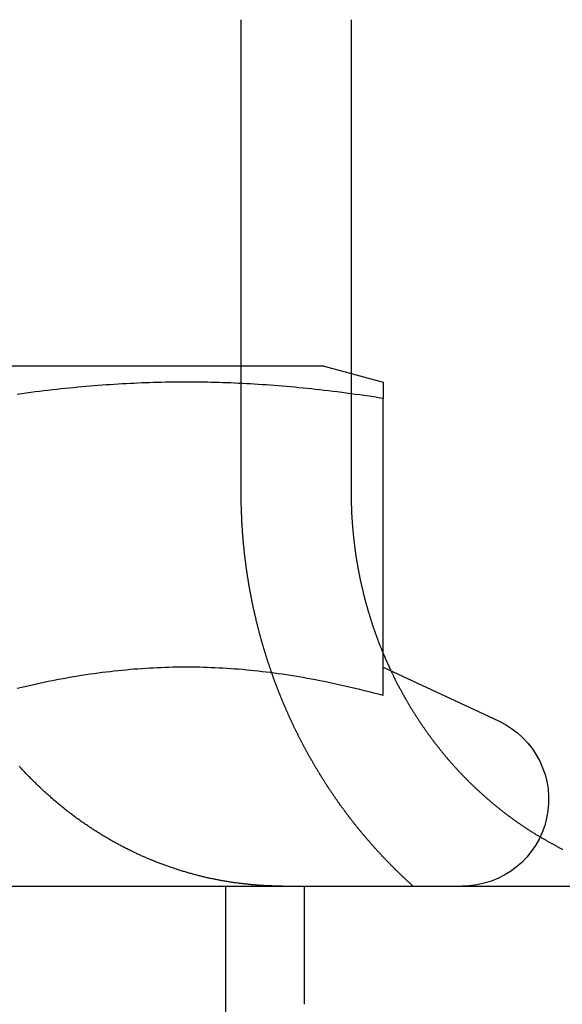
# Model space of a CAD drawing. Extents: x -131 to 1467, y -666 to 130.
# Drawn here: x 358 to 364, y 22 to 34 of the extents above; entities that cross this region are included whole.
import ezdxf

# ---------------------------------------------------------------- set-up
doc = ezdxf.new("R2010")
doc.units = 0
doc.header["$LTSCALE"] = 10
doc.linetypes.add('VERDECKT', pattern=[0.375, 0.25, -0.125])
doc.layers.get('0').update_dxf_attribs({"linetype": 'CONTINUOUS'})
doc.layers.add('STEMPEL', color=3, linetype='CONTINUOUS')

# ---------------------------------------------------------------- blocks, each defined once
blk = doc.blocks.new('A$C297C3BDA')
at = {"color": 3, "linetype": 'CONTINUOUS', "extrusion": (0, 1, -2e-16)}
for p, q in [((360.33235, 30.1), (360.33235, 34.5)), ((361.7277, 34.5), (361.7277, 30.00831)), ((360.81613, 30.1), (352.88552, 30.1)), ((361.38552, 30.1), (360.81613, 30.1)), ((361.38552, 30.1), (362.13552, 29.89904)), ((362.13552, 25.91933), (362.13552, 29.69178)), ((362.13552, 26.28002), (363.6004, 25.59694)), ((-129.39857, 23.5), (401.5, 23.5))]:
    blk.add_line(p, q, dxfattribs=at)
at = {"color": 1, "linetype": 'VERDECKT', "extrusion": (0, 1, -2e-16)}
for p, q in [((360.33235, 28.5), (360.33235, 30.1)), ((361.7277, 30.00831), (361.7277, 28.5)), ((360.13552, 23.5), (360.13552, 14.5)), ((361.13552, 22), (361.13552, 23.5))]:
    blk.add_line(p, q, dxfattribs=at)
at = {"color": 3}
for points in [[(362.136, 29.6918, 0), (362.075, 29.7011, 0), (362.015, 29.7101, 0), (361.956, 29.7188, 0), (361.897, 29.7274, 0), (361.838, 29.7356, 0), (361.78, 29.7437, 0), (361.723, 29.7515, 0), (361.666, 29.7591, 0), (361.609, 29.7664, 0), (361.553, 29.7735, 0), (361.498, 29.7804, 0), (361.442, 29.7871, 0), (361.387, 29.7936, 0), (361.333, 29.7998, 0), (361.278, 29.8058, 0), (361.225, 29.8117, 0), (361.171, 29.8173, 0), (361.118, 29.8227, 0), (361.065, 29.8279, 0), (361.012, 29.833, 0), (360.96, 29.8378, 0), (360.908, 29.8424, 0), (360.856, 29.8469, 0), (360.804, 29.8511, 0), (360.753, 29.8552, 0), (360.702, 29.859, 0), (360.651, 29.8627, 0), (360.6, 29.8662, 0), (360.549, 29.8695, 0), (360.499, 29.8727, 0), (360.449, 29.8756, 0), (360.399, 29.8784, 0), (360.349, 29.881, 0), (360.299, 29.8834, 0), (360.249, 29.8856, 0), (360.2, 29.8877, 0), (360.15, 29.8896, 0), (360.101, 29.8913, 0), (360.052, 29.8929, 0), (360.003, 29.8942, 0), (359.953, 29.8954, 0), (359.904, 29.8965, 0), (359.856, 29.8973, 0), (359.807, 29.898, 0), (359.758, 29.8985, 0), (359.709, 29.8988, 0), (359.66, 29.899, 0), (359.611, 29.899, 0), (359.562, 29.8988, 0), (359.513, 29.8985, 0), (359.464, 29.898, 0), (359.416, 29.8973, 0), (359.367, 29.8965, 0), (359.318, 29.8954, 0), (359.268, 29.8942, 0), (359.219, 29.8929, 0), (359.17, 29.8913, 0), (359.121, 29.8896, 0), (359.071, 29.8877, 0), (359.022, 29.8856, 0), (358.972, 29.8834, 0), (358.922, 29.881, 0), (358.872, 29.8784, 0), (358.822, 29.8756, 0), (358.772, 29.8727, 0), (358.722, 29.8695, 0), (358.671, 29.8662, 0), (358.62, 29.8627, 0), (358.57, 29.859, 0), (358.518, 29.8552, 0), (358.467, 29.8511, 0), (358.415, 29.8469, 0), (358.363, 29.8424, 0), (358.311, 29.8378, 0), (358.259, 29.833, 0), (358.206, 29.8279, 0), (358.153, 29.8227, 0), (358.1, 29.8173, 0), (358.046, 29.8117, 0), (357.993, 29.8058, 0), (357.938, 29.7998, 0), (357.884, 29.7936, 0), (357.829, 29.7871, 0), (357.773, 29.7804, 0), (357.718, 29.7735, 0), (357.662, 29.7664, 0), (357.605, 29.7591, 0), (357.548, 29.7515, 0), (357.491, 29.7437, 0)], [(362.136, 29.899, 0), (362.136, 29.899, 0), (362.136, 29.899, 0), (362.136, 29.8988, 0), (362.136, 29.8987, 0), (362.136, 29.8985, 0), (362.136, 29.8983, 0), (362.136, 29.898, 0), (362.136, 29.8977, 0), (362.136, 29.8973, 0), (362.136, 29.8969, 0), (362.136, 29.8965, 0), (362.136, 29.896, 0), (362.136, 29.8954, 0), (362.136, 29.8949, 0), (362.136, 29.8942, 0), (362.136, 29.8936, 0), (362.136, 29.8929, 0), (362.136, 29.8921, 0), (362.136, 29.8913, 0), (362.136, 29.8905, 0), (362.136, 29.8896, 0), (362.136, 29.8887, 0), (362.136, 29.8877, 0), (362.136, 29.8867, 0), (362.136, 29.8856, 0), (362.136, 29.8846, 0), (362.136, 29.8834, 0), (362.136, 29.8822, 0), (362.136, 29.881, 0), (362.136, 29.8797, 0), (362.136, 29.8784, 0), (362.136, 29.877, 0), (362.136, 29.8756, 0), (362.136, 29.8742, 0), (362.136, 29.8727, 0), (362.136, 29.8711, 0), (362.136, 29.8695, 0), (362.136, 29.8679, 0), (362.136, 29.8662, 0), (362.136, 29.8645, 0), (362.136, 29.8627, 0), (362.136, 29.8609, 0), (362.136, 29.859, 0), (362.136, 29.8571, 0), (362.136, 29.8552, 0), (362.136, 29.8532, 0), (362.136, 29.8511, 0), (362.136, 29.849, 0), (362.136, 29.8469, 0), (362.136, 29.8447, 0), (362.136, 29.8424, 0), (362.136, 29.8401, 0), (362.136, 29.8378, 0), (362.136, 29.8354, 0), (362.136, 29.833, 0), (362.136, 29.8305, 0), (362.136, 29.8279, 0), (362.136, 29.8254, 0), (362.136, 29.8227, 0), (362.136, 29.82, 0), (362.136, 29.8173, 0), (362.136, 29.8145, 0), (362.136, 29.8117, 0), (362.136, 29.8088, 0), (362.136, 29.8058, 0), (362.136, 29.8029, 0), (362.136, 29.7998, 0), (362.136, 29.7967, 0), (362.136, 29.7936, 0), (362.136, 29.7904, 0), (362.136, 29.7871, 0), (362.136, 29.7838, 0), (362.136, 29.7804, 0), (362.136, 29.777, 0), (362.136, 29.7735, 0), (362.136, 29.77, 0), (362.136, 29.7664, 0), (362.136, 29.7628, 0), (362.136, 29.7591, 0), (362.136, 29.7553, 0), (362.136, 29.7515, 0), (362.136, 29.7476, 0), (362.136, 29.7437, 0), (362.136, 29.7397, 0), (362.136, 29.7356, 0), (362.136, 29.7315, 0), (362.136, 29.7274, 0), (362.136, 29.7231, 0), (362.136, 29.7188, 0), (362.136, 29.7145, 0), (362.136, 29.7101, 0), (362.136, 29.7056, 0), (362.136, 29.7011, 0), (362.136, 29.6964, 0), (362.136, 29.6918, 0)], [(362.136, 26.4526, 0), (362.136, 26.4509, 0), (362.137, 26.4492, 0), (362.138, 26.4475, 0), (362.138, 26.4458, 0), (362.139, 26.4441, 0), (362.14, 26.4424, 0), (362.141, 26.4406, 0), (362.141, 26.4389, 0), (362.142, 26.4372, 0), (362.143, 26.4355, 0), (362.143, 26.4338, 0), (362.144, 26.4321, 0), (362.145, 26.4304, 0), (362.146, 26.4287, 0), (362.146, 26.427, 0), (362.147, 26.4253, 0), (362.148, 26.4236, 0), (362.149, 26.4219, 0), (362.149, 26.4202, 0), (362.15, 26.4185, 0), (362.151, 26.4168, 0), (362.151, 26.415, 0), (362.152, 26.4133, 0), (362.153, 26.4116, 0), (362.154, 26.4099, 0), (362.154, 26.4082, 0), (362.155, 26.4065, 0), (362.156, 26.4048, 0), (362.157, 26.4031, 0), (362.157, 26.4014, 0), (362.158, 26.3997, 0), (362.159, 26.398, 0), (362.16, 26.3962, 0), (362.16, 26.3945, 0), (362.161, 26.3928, 0), (362.162, 26.3911, 0), (362.162, 26.3894, 0), (362.163, 26.3877, 0), (362.164, 26.386, 0), (362.165, 26.3843, 0), (362.165, 26.3826, 0), (362.166, 26.3808, 0), (362.167, 26.3791, 0), (362.168, 26.3774, 0), (362.168, 26.3757, 0), (362.169, 26.374, 0), (362.17, 26.3723, 0), (362.171, 26.3706, 0), (362.171, 26.3689, 0), (362.172, 26.3671, 0), (362.173, 26.3654, 0), (362.174, 26.3637, 0), (362.174, 26.362, 0), (362.175, 26.3603, 0), (362.176, 26.3586, 0), (362.177, 26.3569, 0), (362.178, 26.3552, 0), (362.178, 26.3534, 0), (362.179, 26.3517, 0), (362.18, 26.35, 0), (362.181, 26.3483, 0), (362.181, 26.3466, 0), (362.182, 26.3449, 0), (362.183, 26.3431, 0), (362.184, 26.3414, 0), (362.184, 26.3397, 0), (362.185, 26.338, 0), (362.186, 26.3363, 0), (362.187, 26.3346, 0), (362.187, 26.3329, 0), (362.188, 26.3311, 0), (362.189, 26.3294, 0), (362.19, 26.3277, 0), (362.191, 26.326, 0), (362.191, 26.3243, 0), (362.192, 26.3226, 0), (362.193, 26.3208, 0), (362.194, 26.3191, 0), (362.194, 26.3174, 0), (362.195, 26.3157, 0), (362.196, 26.314, 0), (362.197, 26.3123, 0), (362.197, 26.3105, 0), (362.198, 26.3088, 0), (362.199, 26.3071, 0), (362.2, 26.3054, 0), (362.201, 26.3037, 0), (362.201, 26.3019, 0), (362.202, 26.3002, 0), (362.203, 26.2985, 0), (362.204, 26.2968, 0), (362.205, 26.2951, 0), (362.205, 26.2934, 0), (362.206, 26.2916, 0), (362.207, 26.2899, 0), (362.208, 26.2882, 0), (362.208, 26.2865, 0), (362.209, 26.2848, 0), (362.21, 26.283, 0), (362.211, 26.2813, 0), (362.212, 26.2796, 0), (362.212, 26.2779, 0), (362.213, 26.2762, 0), (362.214, 26.2744, 0), (362.215, 26.2727, 0), (362.216, 26.271, 0), (362.216, 26.2693, 0), (362.217, 26.2676, 0), (362.218, 26.2658, 0), (362.219, 26.2641, 0), (362.22, 26.2624, 0), (362.22, 26.2607, 0), (362.221, 26.259, 0), (362.222, 26.2572, 0), (362.223, 26.2555, 0), (362.224, 26.2538, 0), (362.224, 26.2521, 0), (362.225, 26.2504, 0), (362.226, 26.2486, 0), (362.227, 26.2469, 0), (362.228, 26.2452, 0), (362.228, 26.2435, 0), (362.229, 26.2418, 0), (362.23, 26.24, 0), (362.231, 26.2383, 0), (362.232, 26.2366, 0), (362.232, 26.2349, 0)], [(362.136, 25.9193, 0), (362.075, 25.9355, 0), (362.015, 25.9512, 0), (361.956, 25.9664, 0), (361.897, 25.9813, 0), (361.838, 25.9957, 0), (361.78, 26.0096, 0), (361.723, 26.0232, 0), (361.666, 26.0364, 0), (361.609, 26.0492, 0), (361.553, 26.0616, 0), (361.498, 26.0736, 0), (361.442, 26.0852, 0), (361.387, 26.0965, 0), (361.333, 26.1073, 0), (361.278, 26.1178, 0), (361.225, 26.128, 0), (361.171, 26.1378, 0), (361.118, 26.1472, 0), (361.065, 26.1563, 0), (361.012, 26.165, 0), (360.96, 26.1734, 0), (360.908, 26.1815, 0), (360.856, 26.1892, 0), (360.804, 26.1966, 0), (360.753, 26.2037, 0), (360.702, 26.2104, 0), (360.651, 26.2168, 0), (360.6, 26.2229, 0), (360.549, 26.2287, 0), (360.499, 26.2341, 0), (360.449, 26.2393, 0), (360.399, 26.2441, 0), (360.349, 26.2486, 0), (360.299, 26.2528, 0), (360.249, 26.2567, 0), (360.2, 26.2603, 0), (360.15, 26.2636, 0), (360.101, 26.2666, 0), (360.052, 26.2693, 0), (360.003, 26.2717, 0), (359.953, 26.2737, 0), (359.904, 26.2755, 0), (359.856, 26.277, 0), (359.807, 26.2782, 0), (359.758, 26.2791, 0), (359.709, 26.2797, 0), (359.66, 26.28, 0), (359.611, 26.28, 0), (359.562, 26.2797, 0), (359.513, 26.2791, 0), (359.464, 26.2782, 0), (359.416, 26.277, 0), (359.367, 26.2755, 0), (359.318, 26.2737, 0), (359.268, 26.2717, 0), (359.219, 26.2693, 0), (359.17, 26.2666, 0), (359.121, 26.2636, 0), (359.071, 26.2603, 0), (359.022, 26.2567, 0), (358.972, 26.2528, 0), (358.922, 26.2486, 0), (358.872, 26.2441, 0), (358.822, 26.2393, 0), (358.772, 26.2341, 0), (358.722, 26.2287, 0), (358.671, 26.2229, 0), (358.62, 26.2168, 0), (358.57, 26.2104, 0), (358.518, 26.2037, 0), (358.467, 26.1966, 0), (358.415, 26.1892, 0), (358.363, 26.1815, 0), (358.311, 26.1734, 0), (358.259, 26.165, 0), (358.206, 26.1563, 0), (358.153, 26.1472, 0), (358.1, 26.1378, 0), (358.046, 26.128, 0), (357.993, 26.1178, 0), (357.938, 26.1073, 0), (357.884, 26.0965, 0), (357.829, 26.0852, 0), (357.773, 26.0736, 0), (357.718, 26.0616, 0), (357.662, 26.0492, 0), (357.605, 26.0364, 0), (357.548, 26.0232, 0), (357.491, 26.0096, 0)], [(364.128, 24.1247, 0), (364.136, 24.1199, 0), (364.144, 24.1151, 0), (364.152, 24.1102, 0), (364.16, 24.1055, 0), (364.169, 24.1007, 0), (364.177, 24.0959, 0), (364.185, 24.0912, 0), (364.193, 24.0865, 0), (364.202, 24.0818, 0), (364.21, 24.0772, 0), (364.218, 24.0725, 0), (364.226, 24.0679, 0), (364.235, 24.0633, 0), (364.243, 24.0587, 0), (364.251, 24.0541, 0), (364.259, 24.0496, 0), (364.267, 24.0451, 0), (364.276, 24.0406, 0), (364.284, 24.0361, 0), (364.292, 24.0317, 0), (364.3, 24.0272, 0), (364.309, 24.0228, 0), (364.317, 24.0184, 0), (364.325, 24.0141, 0), (364.333, 24.0097, 0), (364.342, 24.0054, 0), (364.35, 24.0011, 0), (364.358, 23.9968, 0), (364.366, 23.9926, 0), (364.374, 23.9883, 0), (364.383, 23.9841, 0), (364.391, 23.9799, 0), (364.399, 23.9758, 0), (364.407, 23.9716, 0), (364.415, 23.9675, 0)]]:
    blk.add_polyline3d(points, dxfattribs=at)
at = {"color": 1}
for points in [[(360.859, 23.5, 0), (360.847, 23.5, 0), (360.835, 23.5001, 0), (360.823, 23.5002, 0), (360.811, 23.5003, 0), (360.798, 23.5004, 0), (360.786, 23.5006, 0), (360.774, 23.5009, 0), (360.762, 23.5011, 0), (360.75, 23.5014, 0), (360.738, 23.5018, 0), (360.725, 23.5022, 0), (360.713, 23.5026, 0), (360.701, 23.503, 0), (360.688, 23.5035, 0), (360.676, 23.504, 0), (360.664, 23.5046, 0), (360.651, 23.5052, 0), (360.639, 23.5058, 0), (360.626, 23.5065, 0), (360.614, 23.5072, 0), (360.601, 23.5079, 0), (360.589, 23.5087, 0), (360.576, 23.5095, 0), (360.564, 23.5104, 0), (360.551, 23.5112, 0), (360.539, 23.5122, 0), (360.526, 23.5131, 0), (360.513, 23.5141, 0), (360.501, 23.5152, 0), (360.488, 23.5162, 0), (360.475, 23.5174, 0), (360.463, 23.5185, 0), (360.45, 23.5197, 0), (360.437, 23.5209, 0), (360.425, 23.5222, 0), (360.412, 23.5235, 0), (360.399, 23.5248, 0), (360.386, 23.5262, 0), (360.374, 23.5276, 0), (360.361, 23.5291, 0), (360.348, 23.5306, 0), (360.335, 23.5321, 0), (360.322, 23.5337, 0), (360.31, 23.5353, 0), (360.297, 23.5369, 0), (360.284, 23.5386, 0), (360.271, 23.5404, 0), (360.258, 23.5421, 0), (360.245, 23.5439, 0), (360.233, 23.5458, 0), (360.22, 23.5477, 0), (360.207, 23.5496, 0), (360.194, 23.5515, 0), (360.181, 23.5535, 0), (360.168, 23.5556, 0), (360.155, 23.5577, 0), (360.143, 23.5598, 0), (360.13, 23.5619, 0), (360.117, 23.5641, 0), (360.104, 23.5664, 0), (360.091, 23.5687, 0), (360.078, 23.571, 0), (360.065, 23.5733, 0), (360.053, 23.5757, 0), (360.04, 23.5782, 0), (360.027, 23.5806, 0), (360.014, 23.5832, 0), (360.001, 23.5857, 0), (359.988, 23.5883, 0), (359.976, 23.591, 0), (359.963, 23.5936, 0), (359.95, 23.5964, 0), (359.937, 23.5991, 0), (359.924, 23.6019, 0), (359.912, 23.6048, 0), (359.899, 23.6077, 0), (359.886, 23.6106, 0), (359.873, 23.6136, 0), (359.861, 23.6166, 0), (359.848, 23.6196, 0), (359.835, 23.6227, 0), (359.822, 23.6258, 0), (359.81, 23.629, 0), (359.797, 23.6321, 0), (359.784, 23.6354, 0), (359.772, 23.6386, 0), (359.759, 23.642, 0), (359.746, 23.6453, 0), (359.734, 23.6487, 0), (359.721, 23.6521, 0), (359.709, 23.6555, 0), (359.696, 23.659, 0), (359.683, 23.6625, 0), (359.671, 23.6661, 0), (359.658, 23.6697, 0), (359.646, 23.6733, 0), (359.633, 23.677, 0), (359.621, 23.6807, 0), (359.608, 23.6844, 0), (359.596, 23.6881, 0), (359.584, 23.6919, 0), (359.571, 23.6957, 0), (359.559, 23.6996, 0), (359.547, 23.7035, 0), (359.534, 23.7074, 0), (359.522, 23.7113, 0), (359.51, 23.7153, 0), (359.497, 23.7193, 0), (359.485, 23.7234, 0), (359.473, 23.7274, 0), (359.461, 23.7315, 0), (359.449, 23.7357, 0), (359.437, 23.7398, 0), (359.424, 23.744, 0), (359.412, 23.7482, 0), (359.4, 23.7525, 0), (359.388, 23.7568, 0), (359.376, 23.7611, 0), (359.364, 23.7654, 0), (359.353, 23.7697, 0), (359.341, 23.7741, 0), (359.329, 23.7785, 0), (359.317, 23.783, 0), (359.305, 23.7874, 0), (359.293, 23.7919, 0), (359.282, 23.7964, 0), (359.27, 23.801, 0), (359.258, 23.8055, 0), (359.247, 23.8101, 0), (359.235, 23.8147, 0), (359.223, 23.8194, 0), (359.212, 23.824, 0), (359.2, 23.8287, 0), (359.189, 23.8334, 0), (359.178, 23.8381, 0), (359.166, 23.8429, 0), (359.155, 23.8477, 0), (359.143, 23.8525, 0), (359.132, 23.8573, 0), (359.121, 23.8621, 0), (359.11, 23.867, 0), (359.099, 23.8719, 0), (359.087, 23.8768, 0), (359.076, 23.8817, 0), (359.065, 23.8867, 0), (359.054, 23.8917, 0), (359.043, 23.8967, 0), (359.032, 23.9018, 0), (359.021, 23.9069, 0), (359.01, 23.9121, 0), (358.999, 23.9174, 0), (358.987, 23.9226, 0), (358.976, 23.9279, 0), (358.965, 23.9333, 0), (358.954, 23.9387, 0), (358.943, 23.9442, 0), (358.931, 23.9496, 0), (358.92, 23.9552, 0), (358.909, 23.9608, 0), (358.898, 23.9664, 0), (358.886, 23.972, 0), (358.875, 23.9778, 0), (358.864, 23.9835, 0), (358.853, 23.9893, 0), (358.841, 23.9951, 0), (358.83, 24.001, 0), (358.819, 24.0069, 0), (358.807, 24.0129, 0), (358.796, 24.0189, 0), (358.785, 24.0249, 0), (358.774, 24.031, 0), (358.762, 24.0371, 0), (358.751, 24.0433, 0), (358.74, 24.0495, 0), (358.728, 24.0558, 0), (358.717, 24.062, 0), (358.706, 24.0684, 0), (358.694, 24.0747, 0), (358.683, 24.0812, 0), (358.672, 24.0876, 0), (358.661, 24.0941, 0), (358.649, 24.1006, 0), (358.638, 24.1072, 0), (358.627, 24.1138, 0), (358.615, 24.1205, 0), (358.604, 24.1271, 0), (358.593, 24.1339, 0), (358.582, 24.1406, 0), (358.57, 24.1474, 0), (358.559, 24.1543, 0), (358.548, 24.1612, 0), (358.537, 24.1681, 0), (358.525, 24.175, 0), (358.514, 24.182, 0), (358.503, 24.1891, 0), (358.492, 24.1962, 0), (358.481, 24.2033, 0), (358.469, 24.2104, 0), (358.458, 24.2176, 0), (358.447, 24.2248, 0), (358.436, 24.2321, 0), (358.425, 24.2394, 0), (358.414, 24.2467, 0), (358.403, 24.2541, 0), (358.392, 24.2615, 0), (358.381, 24.2689, 0), (358.37, 24.2764, 0), (358.359, 24.2839, 0), (358.348, 24.2914, 0), (358.337, 24.299, 0), (358.326, 24.3067, 0), (358.315, 24.3143, 0), (358.304, 24.322, 0), (358.293, 24.3297, 0), (358.282, 24.3375, 0), (358.271, 24.3453, 0), (358.26, 24.3531, 0), (358.249, 24.361, 0), (358.239, 24.3689, 0), (358.228, 24.3768, 0), (358.217, 24.3848, 0), (358.206, 24.3928, 0), (358.196, 24.4008, 0), (358.185, 24.4088, 0), (358.174, 24.4169, 0), (358.164, 24.425, 0), (358.153, 24.4332, 0), (358.143, 24.4414, 0), (358.132, 24.4496, 0), (358.121, 24.4578, 0), (358.111, 24.4661, 0), (358.1, 24.4744, 0), (358.09, 24.4827, 0), (358.08, 24.491, 0), (358.069, 24.4994, 0), (358.059, 24.5078, 0), (358.048, 24.5162, 0), (358.038, 24.5247, 0), (358.028, 24.5332, 0), (358.018, 24.5417, 0), (358.007, 24.5502, 0), (357.997, 24.5587, 0), (357.987, 24.5673, 0), (357.977, 24.5759, 0), (357.967, 24.5845, 0), (357.957, 24.5931, 0), (357.947, 24.6018, 0), (357.937, 24.6104, 0), (357.927, 24.6191, 0), (357.917, 24.6278, 0), (357.907, 24.6366, 0), (357.897, 24.6453, 0), (357.887, 24.6541, 0), (357.877, 24.6629, 0), (357.868, 24.6717, 0), (357.858, 24.6805, 0), (357.848, 24.6893, 0), (357.838, 24.6982, 0), (357.829, 24.707, 0), (357.819, 24.7159, 0), (357.81, 24.7248, 0), (357.8, 24.7337, 0), (357.791, 24.7426, 0), (357.781, 24.7516, 0), (357.772, 24.7605, 0), (357.762, 24.7695, 0), (357.753, 24.7784, 0), (357.744, 24.7874, 0), (357.734, 24.7964, 0), (357.725, 24.8054, 0), (357.716, 24.8144, 0), (357.707, 24.8234, 0), (357.698, 24.8325, 0), (357.689, 24.8415, 0), (357.68, 24.8505, 0), (357.671, 24.8596, 0), (357.662, 24.8687, 0), (357.653, 24.8777, 0), (357.644, 24.8868, 0), (357.635, 24.8959, 0), (357.626, 24.905, 0), (357.618, 24.914, 0), (357.609, 24.9231, 0), (357.6, 24.9322, 0), (357.592, 24.9413, 0), (357.583, 24.9504, 0), (357.575, 24.9595, 0), (357.566, 24.9686, 0), (357.558, 24.9778, 0), (357.549, 24.987, 0), (357.541, 24.9962, 0), (357.532, 25.0055, 0), (357.524, 25.0149, 0), (357.515, 25.0243, 0)], [(362.515, 23.5, 0), (362.509, 23.5058, 0), (362.502, 23.5115, 0), (362.496, 23.5173, 0), (362.49, 23.523, 0), (362.483, 23.5288, 0), (362.477, 23.5346, 0), (362.471, 23.5404, 0), (362.464, 23.5462, 0), (362.458, 23.552, 0), (362.452, 23.5578, 0), (362.445, 23.5636, 0), (362.439, 23.5694, 0), (362.433, 23.5752, 0), (362.426, 23.5811, 0), (362.42, 23.5869, 0), (362.414, 23.5927, 0), (362.408, 23.5986, 0), (362.401, 23.6044, 0), (362.395, 23.6103, 0), (362.389, 23.6161, 0), (362.383, 23.622, 0), (362.377, 23.6278, 0), (362.37, 23.6337, 0), (362.364, 23.6396, 0), (362.358, 23.6454, 0), (362.352, 23.6513, 0), (362.346, 23.6572, 0), (362.34, 23.6631, 0), (362.334, 23.669, 0), (362.328, 23.6749, 0), (362.321, 23.6808, 0), (362.315, 23.6867, 0), (362.309, 23.6926, 0), (362.303, 23.6985, 0), (362.297, 23.7044, 0), (362.291, 23.7103, 0), (362.285, 23.7162, 0), (362.279, 23.7221, 0), (362.273, 23.7281, 0), (362.267, 23.734, 0), (362.261, 23.7399, 0), (362.256, 23.7458, 0), (362.25, 23.7518, 0), (362.244, 23.7577, 0), (362.238, 23.7636, 0), (362.232, 23.7696, 0), (362.226, 23.7755, 0), (362.22, 23.7815, 0), (362.214, 23.7874, 0), (362.209, 23.7934, 0), (362.203, 23.7993, 0), (362.197, 23.8053, 0), (362.191, 23.8112, 0), (362.185, 23.8172, 0), (362.18, 23.8231, 0), (362.174, 23.8291, 0), (362.168, 23.835, 0), (362.163, 23.841, 0), (362.157, 23.847, 0), (362.151, 23.8529, 0), (362.146, 23.8589, 0), (362.14, 23.8648, 0), (362.134, 23.8708, 0), (362.129, 23.8768, 0), (362.123, 23.8827, 0), (362.117, 23.8887, 0), (362.112, 23.8947, 0), (362.106, 23.9006, 0), (362.101, 23.9066, 0), (362.095, 23.9126, 0), (362.09, 23.9186, 0), (362.084, 23.9246, 0), (362.079, 23.9306, 0), (362.073, 23.9366, 0), (362.067, 23.9427, 0), (362.062, 23.9488, 0), (362.056, 23.9549, 0), (362.051, 23.961, 0), (362.045, 23.9671, 0), (362.04, 23.9732, 0), (362.034, 23.9794, 0), (362.029, 23.9855, 0), (362.023, 23.9917, 0), (362.018, 23.9979, 0), (362.012, 24.0041, 0), (362.007, 24.0103, 0), (362.001, 24.0166, 0), (361.995, 24.0228, 0), (361.99, 24.0291, 0), (361.984, 24.0354, 0), (361.979, 24.0417, 0), (361.973, 24.048, 0), (361.968, 24.0543, 0), (361.962, 24.0606, 0), (361.957, 24.067, 0), (361.951, 24.0734, 0), (361.946, 24.0797, 0), (361.94, 24.0861, 0), (361.935, 24.0925, 0), (361.929, 24.099, 0), (361.924, 24.1054, 0), (361.918, 24.1119, 0), (361.913, 24.1183, 0), (361.907, 24.1248, 0), (361.902, 24.1313, 0), (361.896, 24.1378, 0), (361.891, 24.1443, 0), (361.885, 24.1509, 0), (361.88, 24.1574, 0), (361.874, 24.164, 0), (361.869, 24.1706, 0), (361.863, 24.1772, 0), (361.858, 24.1838, 0), (361.852, 24.1904, 0), (361.847, 24.197, 0), (361.842, 24.2037, 0), (361.836, 24.2103, 0), (361.831, 24.217, 0), (361.825, 24.2237, 0), (361.82, 24.2304, 0), (361.814, 24.2371, 0), (361.809, 24.2438, 0), (361.803, 24.2505, 0), (361.798, 24.2573, 0), (361.793, 24.264, 0), (361.787, 24.2708, 0), (361.782, 24.2776, 0), (361.776, 24.2844, 0), (361.771, 24.2912, 0), (361.766, 24.2981, 0), (361.76, 24.3049, 0), (361.755, 24.3117, 0), (361.75, 24.3186, 0), (361.744, 24.3255, 0), (361.739, 24.3324, 0), (361.733, 24.3393, 0), (361.728, 24.3462, 0), (361.723, 24.3531, 0), (361.717, 24.3601, 0), (361.712, 24.367, 0), (361.707, 24.374, 0), (361.701, 24.3809, 0), (361.696, 24.3879, 0), (361.691, 24.3949, 0), (361.685, 24.4019, 0), (361.68, 24.409, 0), (361.675, 24.416, 0), (361.67, 24.423, 0), (361.664, 24.4301, 0), (361.659, 24.4372, 0), (361.654, 24.4442, 0), (361.649, 24.4513, 0), (361.643, 24.4584, 0), (361.638, 24.4656, 0), (361.633, 24.4727, 0), (361.628, 24.4798, 0), (361.622, 24.487, 0), (361.617, 24.4941, 0), (361.612, 24.5013, 0), (361.607, 24.5085, 0), (361.602, 24.5157, 0), (361.596, 24.5229, 0), (361.591, 24.5301, 0), (361.586, 24.5373, 0), (361.581, 24.5445, 0), (361.576, 24.5518, 0), (361.57, 24.559, 0), (361.565, 24.5663, 0), (361.56, 24.5736, 0), (361.555, 24.5809, 0), (361.55, 24.5882, 0), (361.545, 24.5955, 0), (361.54, 24.6028, 0), (361.535, 24.6101, 0), (361.53, 24.6174, 0), (361.524, 24.6248, 0), (361.519, 24.6321, 0), (361.514, 24.6395, 0), (361.509, 24.6469, 0), (361.504, 24.6543, 0), (361.499, 24.6617, 0), (361.494, 24.6691, 0), (361.489, 24.6765, 0), (361.484, 24.6839, 0), (361.479, 24.6913, 0), (361.474, 24.6988, 0), (361.469, 24.7062, 0), (361.464, 24.7137, 0), (361.459, 24.7211, 0), (361.454, 24.7286, 0), (361.449, 24.7361, 0), (361.444, 24.7436, 0), (361.439, 24.7511, 0), (361.434, 24.7586, 0), (361.43, 24.7661, 0), (361.425, 24.7736, 0), (361.42, 24.7812, 0), (361.415, 24.7887, 0), (361.41, 24.7963, 0), (361.405, 24.8038, 0), (361.4, 24.8114, 0), (361.395, 24.819, 0), (361.391, 24.8266, 0), (361.386, 24.8341, 0), (361.381, 24.8417, 0), (361.376, 24.8494, 0), (361.371, 24.857, 0), (361.366, 24.8646, 0), (361.362, 24.8722, 0), (361.357, 24.8799, 0), (361.352, 24.8875, 0), (361.347, 24.8951, 0), (361.343, 24.9028, 0), (361.338, 24.9105, 0), (361.333, 24.9181, 0), (361.329, 24.9258, 0), (361.324, 24.9335, 0), (361.319, 24.9412, 0), (361.314, 24.9489, 0), (361.31, 24.9566, 0), (361.305, 24.9643, 0), (361.3, 24.9721, 0), (361.296, 24.9798, 0), (361.291, 24.9875, 0), (361.287, 24.9953, 0), (361.282, 25.003, 0), (361.277, 25.0107, 0), (361.273, 25.0185, 0), (361.268, 25.0263, 0), (361.264, 25.034, 0), (361.259, 25.0418, 0), (361.255, 25.0496, 0), (361.25, 25.0574, 0), (361.246, 25.0652, 0), (361.241, 25.073, 0), (361.237, 25.0808, 0), (361.232, 25.0886, 0), (361.228, 25.0964, 0), (361.223, 25.1042, 0), (361.219, 25.112, 0), (361.214, 25.1199, 0), (361.21, 25.1277, 0), (361.205, 25.1355, 0), (361.201, 25.1434, 0), (361.197, 25.1512, 0), (361.192, 25.1591, 0), (361.188, 25.1669, 0), (361.183, 25.1748, 0), (361.179, 25.1827, 0), (361.175, 25.1905, 0), (361.17, 25.1984, 0), (361.166, 25.2063, 0), (361.162, 25.2142, 0), (361.158, 25.2221, 0), (361.153, 25.23, 0), (361.149, 25.2378, 0), (361.145, 25.2457, 0), (361.141, 25.2536, 0), (361.136, 25.2615, 0), (361.132, 25.2694, 0), (361.128, 25.2774, 0), (361.124, 25.2853, 0), (361.119, 25.2932, 0), (361.115, 25.3011, 0), (361.111, 25.309, 0), (361.107, 25.3169, 0), (361.103, 25.3249, 0), (361.099, 25.3328, 0), (361.095, 25.3407, 0), (361.091, 25.3487, 0), (361.086, 25.3566, 0), (361.082, 25.3645, 0), (361.078, 25.3725, 0), (361.074, 25.3804, 0), (361.07, 25.3884, 0), (361.066, 25.3963, 0), (361.062, 25.4043, 0), (361.058, 25.4122, 0), (361.054, 25.4202, 0), (361.05, 25.4281, 0), (361.046, 25.4361, 0), (361.042, 25.444, 0), (361.038, 25.452, 0), (361.034, 25.46, 0), (361.031, 25.4679, 0), (361.027, 25.4759, 0), (361.023, 25.4839, 0), (361.019, 25.4918, 0), (361.015, 25.4998, 0), (361.011, 25.5077, 0), (361.007, 25.5157, 0), (361.003, 25.5237, 0), (361, 25.5316, 0), (360.996, 25.5396, 0), (360.992, 25.5476, 0), (360.988, 25.5555, 0), (360.985, 25.5635, 0), (360.981, 25.5715, 0), (360.977, 25.5794, 0), (360.973, 25.5874, 0), (360.97, 25.5954, 0), (360.966, 25.6033, 0), (360.962, 25.6113, 0), (360.959, 25.6193, 0), (360.955, 25.6272, 0), (360.951, 25.6352, 0), (360.948, 25.6432, 0), (360.944, 25.6511, 0), (360.94, 25.6591, 0), (360.937, 25.667, 0), (360.933, 25.675, 0), (360.93, 25.6829, 0), (360.926, 25.6909, 0), (360.923, 25.6988, 0), (360.919, 25.7068, 0), (360.916, 25.7147, 0), (360.912, 25.7227, 0), (360.909, 25.7306, 0), (360.905, 25.7386, 0), (360.902, 25.7465, 0), (360.898, 25.7544, 0), (360.895, 25.7624, 0), (360.891, 25.7703, 0), (360.888, 25.7782, 0), (360.885, 25.7861, 0), (360.881, 25.7941, 0), (360.878, 25.802, 0), (360.875, 25.8099, 0), (360.871, 25.8178, 0), (360.868, 25.8257, 0), (360.865, 25.8336, 0), (360.861, 25.8415, 0), (360.858, 25.8494, 0), (360.855, 25.8573, 0), (360.851, 25.8652, 0), (360.848, 25.8731, 0), (360.845, 25.881, 0), (360.842, 25.8888, 0), (360.838, 25.8967, 0), (360.835, 25.9046, 0), (360.832, 25.9125, 0), (360.829, 25.9203, 0), (360.826, 25.9282, 0), (360.823, 25.936, 0), (360.82, 25.9439, 0), (360.816, 25.9517, 0), (360.813, 25.9595, 0), (360.81, 25.9674, 0), (360.807, 25.9752, 0), (360.804, 25.983, 0), (360.801, 25.9908, 0), (360.798, 25.9986, 0), (360.795, 26.0064, 0), (360.792, 26.0142, 0), (360.789, 26.022, 0), (360.786, 26.0299, 0), (360.783, 26.0377, 0), (360.78, 26.0455, 0), (360.777, 26.0534, 0), (360.774, 26.0613, 0), (360.771, 26.0692, 0), (360.768, 26.0771, 0), (360.765, 26.085, 0), (360.762, 26.0929, 0), (360.759, 26.1009, 0), (360.756, 26.1088, 0), (360.753, 26.1168, 0), (360.751, 26.1248, 0), (360.748, 26.1328, 0), (360.745, 26.1408, 0), (360.742, 26.1488, 0), (360.739, 26.1569, 0), (360.736, 26.1649, 0), (360.733, 26.173, 0), (360.73, 26.181, 0), (360.727, 26.1891, 0), (360.725, 26.1972, 0), (360.722, 26.2053, 0), (360.719, 26.2135, 0), (360.716, 26.2216, 0), (360.713, 26.2298, 0), (360.71, 26.2379, 0), (360.708, 26.2461, 0), (360.705, 26.2543, 0), (360.702, 26.2625, 0), (360.699, 26.2707, 0), (360.696, 26.2789, 0), (360.694, 26.2872, 0), (360.691, 26.2954, 0), (360.688, 26.3037, 0), (360.685, 26.3119, 0), (360.683, 26.3202, 0), (360.68, 26.3285, 0), (360.677, 26.3368, 0), (360.674, 26.3451, 0), (360.672, 26.3535, 0), (360.669, 26.3618, 0), (360.666, 26.3701, 0), (360.664, 26.3785, 0), (360.661, 26.3869, 0), (360.658, 26.3952, 0), (360.655, 26.4036, 0), (360.653, 26.412, 0), (360.65, 26.4205, 0), (360.648, 26.4289, 0), (360.645, 26.4373, 0), (360.642, 26.4458, 0), (360.64, 26.4542, 0), (360.637, 26.4627, 0), (360.634, 26.4711, 0), (360.632, 26.4796, 0), (360.629, 26.4881, 0), (360.627, 26.4966, 0), (360.624, 26.5051, 0), (360.622, 26.5137, 0), (360.619, 26.5222, 0), (360.617, 26.5307, 0), (360.614, 26.5393, 0), (360.611, 26.5479, 0), (360.609, 26.5564, 0), (360.606, 26.565, 0), (360.604, 26.5736, 0), (360.602, 26.5822, 0), (360.599, 26.5908, 0), (360.597, 26.5994, 0), (360.594, 26.608, 0), (360.592, 26.6167, 0), (360.589, 26.6253, 0), (360.587, 26.634, 0), (360.584, 26.6426, 0), (360.582, 26.6513, 0), (360.58, 26.66, 0), (360.577, 26.6686, 0), (360.575, 26.6773, 0), (360.573, 26.686, 0), (360.57, 26.6947, 0), (360.568, 26.7035, 0), (360.566, 26.7122, 0), (360.563, 26.7209, 0), (360.561, 26.7296, 0), (360.559, 26.7384, 0), (360.556, 26.7471, 0), (360.554, 26.7559, 0), (360.552, 26.7647, 0), (360.55, 26.7734, 0), (360.547, 26.7822, 0), (360.545, 26.791, 0), (360.543, 26.7998, 0), (360.541, 26.8086, 0), (360.538, 26.8174, 0), (360.536, 26.8262, 0), (360.534, 26.8351, 0), (360.532, 26.8439, 0), (360.53, 26.8527, 0), (360.528, 26.8616, 0), (360.525, 26.8704, 0), (360.523, 26.8793, 0), (360.521, 26.8881, 0), (360.519, 26.897, 0), (360.517, 26.9059, 0), (360.515, 26.9147, 0), (360.513, 26.9236, 0), (360.511, 26.9325, 0), (360.509, 26.9414, 0), (360.507, 26.9503, 0), (360.505, 26.9592, 0), (360.503, 26.9681, 0), (360.501, 26.977, 0), (360.499, 26.9859, 0), (360.497, 26.9949, 0), (360.495, 27.0038, 0), (360.493, 27.0127, 0), (360.491, 27.0217, 0), (360.489, 27.0306, 0), (360.487, 27.0396, 0), (360.485, 27.0485, 0), (360.483, 27.0575, 0), (360.481, 27.0664, 0), (360.479, 27.0754, 0), (360.478, 27.0844, 0), (360.476, 27.0933, 0), (360.474, 27.1023, 0), (360.472, 27.1113, 0), (360.47, 27.1203, 0), (360.468, 27.1293, 0), (360.467, 27.1383, 0), (360.465, 27.1472, 0), (360.463, 27.1562, 0), (360.461, 27.1652, 0), (360.459, 27.1742, 0), (360.458, 27.1833, 0), (360.456, 27.1923, 0), (360.454, 27.2013, 0), (360.453, 27.2103, 0), (360.451, 27.2193, 0), (360.449, 27.2283, 0), (360.448, 27.2374, 0), (360.446, 27.2464, 0), (360.444, 27.2554, 0), (360.443, 27.2644, 0), (360.441, 27.2735, 0), (360.439, 27.2825, 0), (360.438, 27.2916, 0), (360.436, 27.3006, 0), (360.435, 27.3096, 0), (360.433, 27.3187, 0), (360.432, 27.3277, 0), (360.43, 27.3368, 0), (360.428, 27.3458, 0), (360.427, 27.3549, 0), (360.425, 27.3639, 0), (360.424, 27.373, 0), (360.422, 27.382, 0), (360.421, 27.3911, 0), (360.42, 27.4001, 0), (360.418, 27.4092, 0), (360.417, 27.4183, 0), (360.415, 27.4273, 0), (360.414, 27.4364, 0), (360.412, 27.4454, 0), (360.411, 27.4545, 0), (360.41, 27.4636, 0), (360.408, 27.4726, 0), (360.407, 27.4817, 0), (360.406, 27.4907, 0), (360.404, 27.4998, 0), (360.403, 27.5089, 0), (360.402, 27.5179, 0), (360.401, 27.527, 0), (360.399, 27.536, 0), (360.398, 27.5451, 0), (360.397, 27.5542, 0), (360.396, 27.5632, 0), (360.394, 27.5723, 0), (360.393, 27.5813, 0), (360.392, 27.5904, 0), (360.391, 27.5994, 0), (360.39, 27.6085, 0), (360.388, 27.6175, 0), (360.387, 27.6266, 0), (360.386, 27.6356, 0), (360.385, 27.6447, 0), (360.384, 27.6537, 0), (360.383, 27.6628, 0), (360.382, 27.6718, 0), (360.381, 27.6809, 0), (360.38, 27.6899, 0), (360.378, 27.6989, 0), (360.377, 27.708, 0), (360.376, 27.717, 0), (360.375, 27.726, 0), (360.374, 27.7351, 0), (360.373, 27.7441, 0), (360.372, 27.7531, 0), (360.371, 27.7621, 0), (360.37, 27.7711, 0), (360.37, 27.7801, 0), (360.369, 27.7892, 0), (360.368, 27.7982, 0), (360.367, 27.8072, 0), (360.366, 27.8162, 0), (360.365, 27.8252, 0), (360.364, 27.8342, 0), (360.363, 27.8431, 0), (360.362, 27.8521, 0), (360.362, 27.8611, 0), (360.361, 27.8701, 0), (360.36, 27.8791, 0), (360.359, 27.888, 0), (360.358, 27.897, 0), (360.358, 27.906, 0), (360.357, 27.9149, 0), (360.356, 27.9239, 0), (360.355, 27.9328, 0), (360.355, 27.9418, 0), (360.354, 27.9507, 0), (360.353, 27.9596, 0), (360.353, 27.9686, 0), (360.352, 27.9775, 0), (360.351, 27.9864, 0), (360.351, 27.9953, 0), (360.35, 28.0042, 0), (360.349, 28.0131, 0), (360.349, 28.022, 0), (360.348, 28.0309, 0), (360.348, 28.0398, 0), (360.347, 28.0487, 0), (360.346, 28.0576, 0), (360.346, 28.0664, 0), (360.345, 28.0753, 0), (360.345, 28.0841, 0), (360.344, 28.093, 0), (360.344, 28.1018, 0), (360.343, 28.1107, 0), (360.343, 28.1195, 0), (360.342, 28.1283, 0), (360.342, 28.1371, 0), (360.341, 28.1459, 0), (360.341, 28.1547, 0), (360.34, 28.1635, 0), (360.34, 28.1723, 0), (360.34, 28.1811, 0), (360.339, 28.1899, 0), (360.339, 28.1987, 0), (360.339, 28.2074, 0), (360.338, 28.2162, 0), (360.338, 28.2249, 0), (360.337, 28.2336, 0), (360.337, 28.2424, 0), (360.337, 28.2511, 0), (360.337, 28.2598, 0), (360.336, 28.2685, 0), (360.336, 28.2772, 0), (360.336, 28.2859, 0), (360.335, 28.2946, 0), (360.335, 28.3032, 0), (360.335, 28.3119, 0), (360.335, 28.3205, 0), (360.334, 28.3292, 0), (360.334, 28.3378, 0), (360.334, 28.3464, 0), (360.334, 28.355, 0), (360.334, 28.3637, 0), (360.334, 28.3723, 0), (360.333, 28.3808, 0), (360.333, 28.3894, 0), (360.333, 28.398, 0), (360.333, 28.4065, 0), (360.333, 28.4151, 0), (360.333, 28.4236, 0), (360.333, 28.4322, 0), (360.333, 28.4407, 0), (360.333, 28.4492, 0), (360.332, 28.4577, 0), (360.332, 28.4662, 0), (360.332, 28.4746, 0), (360.332, 28.4831, 0), (360.332, 28.4916, 0), (360.332, 28.5, 0)], [(361.728, 28.5, 0), (361.728, 28.4922, 0), (361.728, 28.4843, 0), (361.728, 28.4765, 0), (361.728, 28.4686, 0), (361.728, 28.4607, 0), (361.728, 28.4528, 0), (361.728, 28.4449, 0), (361.728, 28.437, 0), (361.728, 28.4291, 0), (361.728, 28.4212, 0), (361.728, 28.4132, 0), (361.729, 28.4053, 0), (361.729, 28.3973, 0), (361.729, 28.3893, 0), (361.729, 28.3813, 0), (361.729, 28.3733, 0), (361.729, 28.3653, 0), (361.73, 28.3573, 0), (361.73, 28.3493, 0), (361.73, 28.3412, 0), (361.73, 28.3332, 0), (361.731, 28.3251, 0), (361.731, 28.3171, 0), (361.731, 28.309, 0), (361.732, 28.3009, 0), (361.732, 28.2928, 0), (361.732, 28.2847, 0), (361.733, 28.2766, 0), (361.733, 28.2685, 0), (361.733, 28.2604, 0), (361.734, 28.2522, 0), (361.734, 28.2441, 0), (361.734, 28.2359, 0), (361.735, 28.2278, 0), (361.735, 28.2196, 0), (361.736, 28.2114, 0), (361.736, 28.2032, 0), (361.737, 28.195, 0), (361.737, 28.1868, 0), (361.738, 28.1786, 0), (361.738, 28.1704, 0), (361.739, 28.1622, 0), (361.739, 28.154, 0), (361.74, 28.1457, 0), (361.74, 28.1375, 0), (361.741, 28.1293, 0), (361.741, 28.121, 0), (361.742, 28.1127, 0), (361.743, 28.1045, 0), (361.743, 28.0962, 0), (361.744, 28.0879, 0), (361.744, 28.0797, 0), (361.745, 28.0714, 0), (361.746, 28.0631, 0), (361.747, 28.0548, 0), (361.747, 28.0465, 0), (361.748, 28.0382, 0), (361.749, 28.0298, 0), (361.749, 28.0215, 0), (361.75, 28.0132, 0), (361.751, 28.0049, 0), (361.752, 27.9966, 0), (361.752, 27.9882, 0), (361.753, 27.9799, 0), (361.754, 27.9715, 0), (361.755, 27.9632, 0), (361.756, 27.9548, 0), (361.757, 27.9465, 0), (361.757, 27.9381, 0), (361.758, 27.9298, 0), (361.759, 27.9214, 0), (361.76, 27.913, 0), (361.761, 27.9047, 0), (361.762, 27.8963, 0), (361.763, 27.8879, 0), (361.764, 27.8795, 0), (361.765, 27.8711, 0), (361.766, 27.8628, 0), (361.767, 27.8544, 0), (361.768, 27.846, 0), (361.769, 27.8376, 0), (361.77, 27.8292, 0), (361.771, 27.8208, 0), (361.772, 27.8124, 0), (361.773, 27.804, 0), (361.774, 27.7956, 0), (361.775, 27.7872, 0), (361.777, 27.7788, 0), (361.778, 27.7704, 0), (361.779, 27.762, 0), (361.78, 27.7536, 0), (361.781, 27.7452, 0), (361.782, 27.7368, 0), (361.784, 27.7284, 0), (361.785, 27.72, 0), (361.786, 27.7116, 0), (361.787, 27.7032, 0), (361.789, 27.6948, 0), (361.79, 27.6864, 0), (361.791, 27.678, 0), (361.792, 27.6696, 0), (361.794, 27.6612, 0), (361.795, 27.6528, 0), (361.796, 27.6444, 0), (361.798, 27.636, 0), (361.799, 27.6276, 0), (361.8, 27.6192, 0), (361.802, 27.6108, 0), (361.803, 27.6024, 0), (361.805, 27.594, 0), (361.806, 27.5857, 0), (361.808, 27.5773, 0), (361.809, 27.5689, 0), (361.811, 27.5605, 0), (361.812, 27.5521, 0), (361.814, 27.5438, 0), (361.815, 27.5354, 0), (361.817, 27.527, 0), (361.818, 27.5186, 0), (361.82, 27.5103, 0), (361.821, 27.5019, 0), (361.823, 27.4936, 0), (361.825, 27.4852, 0), (361.826, 27.4769, 0), (361.828, 27.4685, 0), (361.829, 27.4602, 0), (361.831, 27.4518, 0), (361.833, 27.4435, 0), (361.834, 27.4352, 0), (361.836, 27.4268, 0), (361.838, 27.4185, 0), (361.84, 27.4102, 0), (361.841, 27.4019, 0), (361.843, 27.3936, 0), (361.845, 27.3853, 0), (361.847, 27.377, 0), (361.848, 27.3687, 0), (361.85, 27.3604, 0), (361.852, 27.3521, 0), (361.854, 27.3438, 0), (361.856, 27.3355, 0), (361.858, 27.3273, 0), (361.859, 27.319, 0), (361.861, 27.3108, 0), (361.863, 27.3025, 0), (361.865, 27.2943, 0), (361.867, 27.286, 0), (361.869, 27.2778, 0), (361.871, 27.2696, 0), (361.873, 27.2614, 0), (361.875, 27.2531, 0), (361.877, 27.2449, 0), (361.879, 27.2367, 0), (361.881, 27.2285, 0), (361.883, 27.2204, 0), (361.885, 27.2122, 0), (361.887, 27.204, 0), (361.889, 27.1958, 0), (361.891, 27.1877, 0), (361.893, 27.1795, 0), (361.895, 27.1714, 0), (361.897, 27.1633, 0), (361.899, 27.1551, 0), (361.902, 27.147, 0), (361.904, 27.1389, 0), (361.906, 27.1308, 0), (361.908, 27.1227, 0), (361.91, 27.1146, 0), (361.912, 27.1066, 0), (361.914, 27.0985, 0), (361.917, 27.0904, 0), (361.919, 27.0824, 0), (361.921, 27.0743, 0), (361.923, 27.0663, 0), (361.926, 27.0583, 0), (361.928, 27.0503, 0), (361.93, 27.0423, 0), (361.932, 27.0343, 0), (361.935, 27.0263, 0), (361.937, 27.0183, 0), (361.939, 27.0104, 0), (361.942, 27.0024, 0), (361.944, 26.9945, 0), (361.946, 26.9865, 0), (361.949, 26.9786, 0), (361.951, 26.9707, 0), (361.953, 26.9628, 0), (361.956, 26.9549, 0), (361.958, 26.947, 0), (361.96, 26.9391, 0), (361.963, 26.9313, 0), (361.965, 26.9234, 0), (361.968, 26.9156, 0), (361.97, 26.9078, 0), (361.973, 26.9, 0), (361.975, 26.8922, 0), (361.977, 26.8844, 0), (361.98, 26.8766, 0), (361.982, 26.8688, 0), (361.985, 26.8611, 0), (361.987, 26.8533, 0), (361.99, 26.8456, 0), (361.992, 26.8379, 0), (361.995, 26.8302, 0), (361.997, 26.8225, 0), (362, 26.8148, 0), (362.003, 26.8071, 0), (362.005, 26.7995, 0), (362.008, 26.7919, 0), (362.01, 26.7842, 0), (362.013, 26.7766, 0), (362.015, 26.769, 0), (362.018, 26.7614, 0), (362.021, 26.7538, 0), (362.023, 26.7463, 0), (362.026, 26.7387, 0), (362.029, 26.7312, 0), (362.031, 26.7237, 0), (362.034, 26.7162, 0), (362.037, 26.7087, 0), (362.039, 26.7012, 0), (362.042, 26.6938, 0), (362.045, 26.6863, 0), (362.047, 26.6789, 0), (362.05, 26.6715, 0), (362.053, 26.6641, 0), (362.055, 26.6567, 0), (362.058, 26.6493, 0), (362.061, 26.642, 0), (362.064, 26.6346, 0), (362.066, 26.6273, 0), (362.069, 26.62, 0), (362.072, 26.6127, 0), (362.075, 26.6054, 0), (362.077, 26.5981, 0), (362.08, 26.5909, 0), (362.083, 26.5837, 0), (362.086, 26.5764, 0), (362.088, 26.5692, 0), (362.091, 26.5619, 0), (362.094, 26.5547, 0), (362.097, 26.5474, 0), (362.1, 26.5402, 0), (362.103, 26.5329, 0), (362.106, 26.5256, 0), (362.109, 26.5183, 0), (362.112, 26.5111, 0), (362.114, 26.5038, 0), (362.117, 26.4965, 0), (362.12, 26.4892, 0), (362.123, 26.4819, 0), (362.126, 26.4745, 0), (362.129, 26.4672, 0), (362.132, 26.4599, 0), (362.136, 26.4526, 0)], [(362.232, 26.2349, 0), (362.236, 26.2266, 0), (362.24, 26.2184, 0), (362.244, 26.2101, 0), (362.248, 26.2019, 0), (362.252, 26.1937, 0), (362.256, 26.1854, 0), (362.26, 26.1772, 0), (362.264, 26.1689, 0), (362.268, 26.1607, 0), (362.272, 26.1524, 0), (362.276, 26.1442, 0), (362.281, 26.136, 0), (362.285, 26.1277, 0), (362.289, 26.1195, 0), (362.293, 26.1113, 0), (362.297, 26.103, 0), (362.301, 26.0948, 0), (362.306, 26.0866, 0), (362.31, 26.0784, 0), (362.314, 26.0702, 0), (362.318, 26.0619, 0), (362.323, 26.0537, 0), (362.327, 26.0455, 0), (362.331, 26.0373, 0), (362.336, 26.0291, 0), (362.34, 26.0209, 0), (362.344, 26.0127, 0), (362.349, 26.0045, 0), (362.353, 25.9963, 0), (362.357, 25.9882, 0), (362.362, 25.98, 0), (362.366, 25.9718, 0), (362.371, 25.9636, 0), (362.375, 25.9555, 0), (362.38, 25.9473, 0), (362.384, 25.9392, 0), (362.389, 25.931, 0), (362.393, 25.9229, 0), (362.398, 25.9148, 0), (362.402, 25.9066, 0), (362.407, 25.8985, 0), (362.412, 25.8904, 0), (362.416, 25.8823, 0), (362.421, 25.8742, 0), (362.425, 25.8661, 0), (362.43, 25.858, 0), (362.435, 25.85, 0), (362.439, 25.8419, 0), (362.444, 25.8338, 0), (362.449, 25.8258, 0), (362.454, 25.8177, 0), (362.458, 25.8097, 0), (362.463, 25.8017, 0), (362.468, 25.7937, 0), (362.473, 25.7857, 0), (362.478, 25.7777, 0), (362.482, 25.7697, 0), (362.487, 25.7617, 0), (362.492, 25.7537, 0), (362.497, 25.7458, 0), (362.502, 25.7378, 0), (362.507, 25.7299, 0), (362.512, 25.7219, 0), (362.517, 25.714, 0), (362.522, 25.7061, 0), (362.527, 25.6982, 0), (362.531, 25.6903, 0), (362.536, 25.6825, 0), (362.541, 25.6746, 0), (362.547, 25.6668, 0), (362.552, 25.6589, 0), (362.557, 25.6511, 0), (362.562, 25.6433, 0), (362.567, 25.6355, 0), (362.572, 25.6277, 0), (362.577, 25.6199, 0), (362.582, 25.6121, 0), (362.587, 25.6044, 0), (362.592, 25.5966, 0), (362.597, 25.5889, 0), (362.603, 25.5812, 0), (362.608, 25.5735, 0), (362.613, 25.5658, 0), (362.618, 25.5581, 0), (362.623, 25.5504, 0), (362.629, 25.5428, 0), (362.634, 25.5351, 0), (362.639, 25.5275, 0), (362.644, 25.5199, 0), (362.65, 25.5123, 0), (362.655, 25.5047, 0), (362.66, 25.4971, 0), (362.666, 25.4896, 0), (362.671, 25.482, 0), (362.676, 25.4745, 0), (362.681, 25.467, 0), (362.687, 25.4595, 0), (362.692, 25.452, 0), (362.698, 25.4445, 0), (362.703, 25.437, 0), (362.708, 25.4296, 0), (362.714, 25.4222, 0), (362.719, 25.4147, 0), (362.725, 25.4073, 0), (362.73, 25.4, 0), (362.735, 25.3926, 0), (362.741, 25.3852, 0), (362.746, 25.3779, 0), (362.752, 25.3706, 0), (362.757, 25.3633, 0), (362.763, 25.356, 0), (362.768, 25.3487, 0), (362.774, 25.3414, 0), (362.779, 25.3342, 0), (362.785, 25.327, 0), (362.79, 25.3197, 0), (362.796, 25.3125, 0), (362.801, 25.3054, 0), (362.807, 25.2982, 0), (362.812, 25.2911, 0), (362.818, 25.2839, 0), (362.824, 25.2768, 0), (362.829, 25.2697, 0), (362.835, 25.2626, 0), (362.84, 25.2556, 0), (362.846, 25.2485, 0), (362.851, 25.2415, 0), (362.857, 25.2345, 0), (362.863, 25.2275, 0), (362.868, 25.2206, 0), (362.874, 25.2136, 0), (362.88, 25.2067, 0), (362.885, 25.1998, 0), (362.891, 25.1929, 0), (362.896, 25.186, 0), (362.902, 25.1791, 0), (362.908, 25.1723, 0), (362.913, 25.1654, 0), (362.919, 25.1586, 0), (362.925, 25.1519, 0), (362.93, 25.1451, 0), (362.936, 25.1383, 0), (362.942, 25.1316, 0), (362.947, 25.1249, 0), (362.953, 25.1182, 0), (362.959, 25.1115, 0), (362.965, 25.1049, 0), (362.97, 25.0983, 0), (362.976, 25.0917, 0), (362.982, 25.0851, 0), (362.987, 25.0785, 0), (362.993, 25.0719, 0), (362.999, 25.0654, 0), (363.005, 25.0589, 0), (363.01, 25.0524, 0), (363.016, 25.046, 0), (363.022, 25.0395, 0), (363.027, 25.0331, 0), (363.033, 25.0267, 0), (363.039, 25.0203, 0), (363.045, 25.0139, 0), (363.05, 25.0076, 0), (363.056, 25.0013, 0), (363.062, 24.995, 0), (363.068, 24.9887, 0), (363.073, 24.9825, 0), (363.079, 24.9762, 0), (363.085, 24.97, 0), (363.091, 24.9638, 0), (363.096, 24.9576, 0), (363.102, 24.9515, 0), (363.108, 24.9453, 0), (363.114, 24.9391, 0), (363.12, 24.9329, 0), (363.125, 24.9268, 0), (363.131, 24.9206, 0), (363.137, 24.9144, 0), (363.143, 24.9083, 0), (363.149, 24.9021, 0), (363.155, 24.8959, 0), (363.161, 24.8898, 0), (363.167, 24.8836, 0), (363.173, 24.8775, 0), (363.179, 24.8713, 0), (363.185, 24.8651, 0), (363.191, 24.859, 0), (363.197, 24.8529, 0), (363.203, 24.8467, 0), (363.21, 24.8406, 0), (363.216, 24.8344, 0), (363.222, 24.8283, 0), (363.228, 24.8222, 0), (363.234, 24.8161, 0), (363.241, 24.81, 0), (363.247, 24.8038, 0), (363.253, 24.7977, 0), (363.259, 24.7916, 0), (363.266, 24.7855, 0), (363.272, 24.7794, 0), (363.278, 24.7733, 0), (363.285, 24.7673, 0), (363.291, 24.7612, 0), (363.297, 24.7551, 0), (363.304, 24.749, 0), (363.31, 24.743, 0), (363.317, 24.7369, 0), (363.323, 24.7309, 0), (363.33, 24.7248, 0), (363.336, 24.7188, 0), (363.343, 24.7128, 0), (363.349, 24.7068, 0), (363.356, 24.7007, 0), (363.362, 24.6947, 0), (363.369, 24.6887, 0), (363.375, 24.6827, 0), (363.382, 24.6767, 0), (363.389, 24.6708, 0), (363.395, 24.6648, 0), (363.402, 24.6588, 0), (363.409, 24.6529, 0), (363.415, 24.6469, 0), (363.422, 24.641, 0), (363.429, 24.635, 0), (363.435, 24.6291, 0), (363.442, 24.6232, 0), (363.449, 24.6173, 0), (363.456, 24.6114, 0), (363.462, 24.6055, 0), (363.469, 24.5996, 0), (363.476, 24.5938, 0), (363.483, 24.5879, 0), (363.49, 24.5821, 0), (363.497, 24.5762, 0), (363.503, 24.5704, 0), (363.51, 24.5646, 0), (363.517, 24.5588, 0), (363.524, 24.553, 0), (363.531, 24.5472, 0), (363.538, 24.5414, 0), (363.545, 24.5356, 0), (363.552, 24.5299, 0), (363.559, 24.5241, 0), (363.566, 24.5184, 0), (363.573, 24.5127, 0), (363.58, 24.507, 0), (363.587, 24.5013, 0), (363.594, 24.4956, 0), (363.601, 24.4899, 0), (363.608, 24.4842, 0), (363.615, 24.4786, 0), (363.622, 24.4729, 0), (363.629, 24.4673, 0), (363.637, 24.4617, 0), (363.644, 24.4561, 0), (363.651, 24.4505, 0), (363.658, 24.4449, 0), (363.665, 24.4394, 0), (363.672, 24.4338, 0), (363.68, 24.4283, 0), (363.687, 24.4228, 0), (363.694, 24.4173, 0), (363.701, 24.4118, 0), (363.708, 24.4063, 0), (363.716, 24.4008, 0), (363.723, 24.3954, 0), (363.73, 24.3899, 0), (363.737, 24.3845, 0), (363.745, 24.3791, 0), (363.752, 24.3737, 0), (363.759, 24.3683, 0), (363.767, 24.363, 0), (363.774, 24.3576, 0), (363.781, 24.3523, 0), (363.789, 24.347, 0), (363.796, 24.3417, 0), (363.804, 24.3364, 0), (363.811, 24.3311, 0), (363.818, 24.3259, 0), (363.826, 24.3207, 0), (363.833, 24.3154, 0), (363.841, 24.3102, 0), (363.848, 24.3051, 0), (363.855, 24.2999, 0), (363.863, 24.2947, 0), (363.87, 24.2896, 0), (363.878, 24.2845, 0), (363.885, 24.2794, 0), (363.893, 24.2743, 0), (363.9, 24.2692, 0), (363.908, 24.2641, 0), (363.915, 24.2591, 0), (363.923, 24.2541, 0), (363.93, 24.2491, 0), (363.938, 24.2441, 0), (363.945, 24.2391, 0), (363.953, 24.2342, 0), (363.96, 24.2292, 0), (363.968, 24.2243, 0), (363.975, 24.2194, 0), (363.983, 24.2145, 0), (363.991, 24.2096, 0), (363.998, 24.2048, 0), (364.006, 24.1999, 0), (364.013, 24.1951, 0), (364.021, 24.1903, 0), (364.029, 24.1855, 0), (364.036, 24.1807, 0), (364.044, 24.176, 0), (364.051, 24.1712, 0), (364.059, 24.1665, 0), (364.067, 24.1618, 0), (364.074, 24.1571, 0), (364.082, 24.1524, 0), (364.089, 24.1478, 0), (364.097, 24.1431, 0), (364.105, 24.1385, 0), (364.112, 24.1339, 0), (364.12, 24.1293, 0), (364.128, 24.1247, 0)]]:
    blk.add_polyline3d(points, dxfattribs=at)
at = {"color": 3, "linetype": 'CONTINUOUS', "extrusion": (0, -2e-16, -1)}
blk.add_arc((-363.13552, 24.6), 1.1, 115, 270, dxfattribs=at)

msp = doc.modelspace()

# ---------------------------------------------------------------- block references
at = {"layer": 'STEMPEL'}
msp.add_blockref('A$C297C3BDA', (0, 0), dxfattribs=at)

doc.saveas('drawing.dxf')
